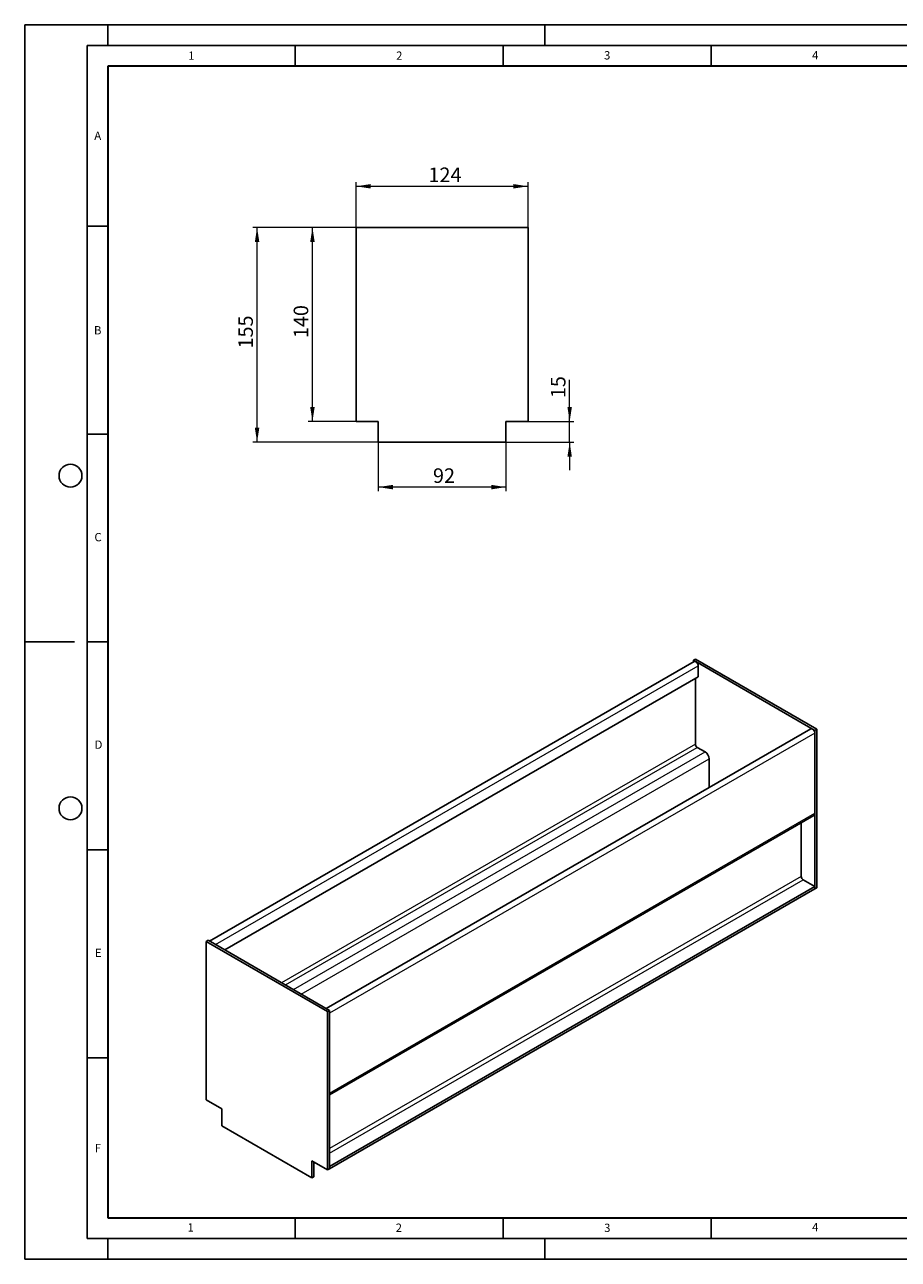
# Model space of a CAD drawing. Units: millimetres. Extents: x 0 to 420, y 0 to 297.
# Drawn here: x 0 to 210, y 0 to 297 of the extents above; entities that cross this region are included whole.
import ezdxf

# ---------------------------------------------------------------- set-up
doc = ezdxf.new("R2010")
doc.units = ezdxf.units.MM
doc.layers.add('LINIEN-DICK', color=7, linetype='Continuous', lineweight=35)
doc.layers.add('LINIEN-DÜNN', color=7, linetype='Continuous')
doc.layers.add('VORLAGE_TEXT', color=7, linetype='Continuous')
doc.styles.add('SLDTEXTSTYLE0', font='TXT', dxfattribs={"width": 0.605})
doc.dimstyles.new('SLDDIMSTYLE0', dxfattribs={"dimtxt": 3.5, "dimasz": 3.5, "dimexe": 0, "dimexo": 0.0625, "dimgap": 0.875, "dimtad": 1, "dimlfac": 3, "dimrnd": 1e-09, "dimzin": 12, "dimdsep": 46, "dimtxsty": 'SLDTEXTSTYLE0', "dimsah": 1, "dimcen": 0.09, "dimadec": 0, "dimazin": 3, "dimtfac": 1, "dimtdec": 3, "dimtofl": 0, "dimtmove": 0, "dimatfit": 3, "dimfxl": 0, "dimfrac": 2, "dimtolj": 1, "dimtzin": 12, "dimarcsym": 0})
doc.dimstyles.new('SLDDIMSTYLE1', dxfattribs={"dimtxt": 3.5, "dimasz": 3.5, "dimexe": 0, "dimexo": 0.0625, "dimgap": 0.875, "dimtad": 1, "dimlfac": 3, "dimrnd": 1e-09, "dimzin": 12, "dimdsep": 46, "dimtxsty": 'SLDTEXTSTYLE0', "dimsah": 1, "dimcen": 0.09, "dimadec": 0, "dimazin": 3, "dimtfac": 1, "dimtdec": 3, "dimtmove": 0, "dimatfit": 0, "dimfxl": 0, "dimfrac": 2, "dimtolj": 1, "dimtzin": 12, "dimarcsym": 0})

# ---------------------------------------------------------------- blocks, each defined once
blk = doc.blocks.new('_D')
at = {"color": 7, "linetype": 'Continuous', "lineweight": 18}
for p, q in [((79.67, 248.32), (79.67, 259.12)), ((121, 248.32), (121, 259.12)), ((79.67, 258.12), (121, 258.12))]:
    blk.add_line(p, q, dxfattribs=at)
for points in [[(79.67, 258.12), (83.17, 257.59), (83.17, 258.66)], [(121, 258.12), (117.5, 258.66), (117.5, 257.59)]]:
    blk.add_solid(points, dxfattribs=at)
at = {"color": 7, "linetype": 'Continuous', "lineweight": 18, "insert": (97.05, 262.64), "char_height": 3.5, "attachment_point": 1, "style": 'SLDTEXTSTYLE0'}
blk.add_mtext('124', dxfattribs=at)
blk = doc.blocks.new('_D_1')
at = {"color": 7, "linetype": 'Continuous', "lineweight": 18}
for p, q in [((85, 196.45), (85, 184.76)), ((115.67, 196.45), (115.67, 184.76)), ((115.67, 185.76), (85, 185.76))]:
    blk.add_line(p, q, dxfattribs=at)
for points in [[(85, 185.76), (88.5, 185.22), (88.5, 186.3)], [(115.67, 185.76), (112.17, 186.3), (112.17, 185.22)]]:
    blk.add_solid(points, dxfattribs=at)
at = {"color": 7, "linetype": 'Continuous', "lineweight": 18, "insert": (98.14, 190.27), "char_height": 3.5, "attachment_point": 1, "style": 'SLDTEXTSTYLE0'}
blk.add_mtext('92', dxfattribs=at)
blk = doc.blocks.new('_D_2')
at = {"color": 7, "linetype": 'Continuous', "lineweight": 18}
for p, q in [((131, 201.55), (131, 211.55)), ((121.1, 201.55), (132, 201.55)), ((131, 196.55), (131, 201.55)), ((115.77, 196.55), (132, 196.55)), ((131, 196.55), (131, 189.82))]:
    blk.add_line(p, q, dxfattribs=at)
for points in [[(131, 201.55), (131.54, 205.05), (130.46, 205.05)], [(131, 196.55), (130.46, 193.05), (131.54, 193.05)]]:
    blk.add_solid(points, dxfattribs=at)
at = {"color": 7, "linetype": 'Continuous', "lineweight": 18, "insert": (126.49, 207.16), "char_height": 3.5, "attachment_point": 1, "rotation": 90, "style": 'SLDTEXTSTYLE0'}
blk.add_mtext('15', dxfattribs=at)
blk = doc.blocks.new('_D_3')
at = {"color": 7, "linetype": 'Continuous', "lineweight": 18}
for p, q in [((79.57, 248.22), (54.86, 248.22)), ((55.86, 196.55), (55.86, 248.22)), ((84.9, 196.55), (54.86, 196.55))]:
    blk.add_line(p, q, dxfattribs=at)
for points in [[(55.86, 248.22), (55.32, 244.72), (56.4, 244.72)], [(55.86, 196.55), (56.4, 200.05), (55.32, 200.05)]]:
    blk.add_solid(points, dxfattribs=at)
at = {"color": 7, "linetype": 'Continuous', "lineweight": 18, "insert": (51.35, 219.1), "char_height": 3.5, "attachment_point": 1, "rotation": 90, "style": 'SLDTEXTSTYLE0'}
blk.add_mtext('155', dxfattribs=at)
blk = doc.blocks.new('_D_4')
at = {"color": 7, "linetype": 'Continuous', "lineweight": 18}
for p, q in [((79.57, 248.22), (68.17, 248.22)), ((69.17, 201.55), (69.17, 248.22)), ((79.57, 201.55), (68.17, 201.55))]:
    blk.add_line(p, q, dxfattribs=at)
for points in [[(69.17, 248.22), (68.63, 244.72), (69.71, 244.72)], [(69.17, 201.55), (69.71, 205.05), (68.63, 205.05)]]:
    blk.add_solid(points, dxfattribs=at)
at = {"color": 7, "linetype": 'Continuous', "lineweight": 18, "insert": (64.66, 221.6), "char_height": 3.5, "attachment_point": 1, "rotation": 90, "style": 'SLDTEXTSTYLE0'}
blk.add_mtext('140', dxfattribs=at)

msp = doc.modelspace()

# ---------------------------------------------------------------- linework, layer by layer
at = {"color": 7, "linetype": 'Continuous', "lineweight": 25}
for p, q in [((79.6675, 248.2204), (121.0009, 248.2204)), ((79.6675, 201.5538), (79.6675, 248.2204)), ((121.0009, 201.5538), (121.0009, 248.2204)), ((79.6675, 201.5538), (85.0009, 201.5538)), ((85.0009, 201.5538), (85.0009, 196.5538)), ((115.6675, 201.5538), (121.0009, 201.5538)), ((115.6675, 201.5538), (115.6675, 196.5538)), ((85.0009, 196.5538), (115.6675, 196.5538)), ((160.9159, 143.7958), (44.4159, 76.5418)), ((161.2147, 144.3669), (160.7433, 144.0948)), ((160.7433, 143.6962), (160.7433, 144.0948)), ((160.7433, 144.0948), (189.9704, 127.2223)), ((161.2147, 144.3669), (190.4418, 127.4945)), ((161.9218, 142.734), (161.9218, 140.1483)), ((161.9218, 140.1483), (48.0781, 74.4277)), ((161.2147, 139.74), (161.2147, 123.9535)), ((188.9645, 127.6037), (72.4645, 60.3497)), ((190.4418, 127.4945), (189.9704, 127.2223)), ((189.9704, 89.1171), (189.9704, 127.2223)), ((189.9704, 107.3532), (189.9704, 126.5419)), ((190.4418, 89.3892), (190.4418, 127.4945)), ((161.6861, 123.137), (163.5717, 122.0484)), ((164.5145, 113.4891), (164.5145, 120.4154)), ((73.2978, 39.5485), (189.6942, 106.7427)), ((186.6705, 104.9972), (186.6705, 92.1108)), ((189.9704, 89.6614), (73.2978, 22.3078)), ((189.9704, 89.1171), (73.2978, 21.7634)), ((187.142, 91.2943), (189.9704, 89.6614)), ((189.9704, 89.1171), (189.9704, 89.6614)), ((190.4418, 89.3892), (189.9704, 89.1171)), ((44.0707, 76.7411), (43.5993, 76.4689)), ((43.5993, 76.4689), (72.8264, 59.5965)), ((43.5993, 38.3637), (43.5993, 76.4689)), ((44.0707, 76.7411), (73.2978, 59.8687)), ((73.2978, 59.8687), (72.8264, 59.5965)), ((72.8264, 21.4913), (72.8264, 59.5965)), ((73.2978, 21.7634), (73.2978, 59.8687)), ((73.2978, 59.1882), (73.2978, 39.9995)), ((43.5993, 38.3637), (47.3705, 36.1866)), ((47.3705, 36.1866), (47.3705, 32.1039)), ((47.3705, 32.1039), (69.0551, 19.5857)), ((69.0551, 23.6684), (72.8264, 21.4913)), ((69.0551, 23.6684), (69.0551, 19.5857)), ((69.5265, 23.3962), (69.5265, 19.8578)), ((73.2978, 21.7634), (72.8264, 21.4913)), ((73.2978, 21.7634), (73.2978, 22.3078)), ((69.5265, 19.8578), (69.0551, 19.5857))]:
    msp.add_line(p, q, dxfattribs=at)
at = {"color": 8, "linetype": 'Continuous', "lineweight": 18}
for p, q in [((45.8385, 75.7205), (161.9218, 142.734)), ((189.9704, 126.5419), (73.2978, 59.1882)), ((161.2147, 123.9535), (61.7511, 66.5344)), ((62.694, 65.9901), (161.6861, 123.137)), ((64.5797, 64.9015), (163.5717, 122.0484)), ((66.4654, 63.8129), (164.5145, 120.4154)), ((73.2978, 39.9995), (189.9704, 107.3532)), ((186.6705, 92.1108), (73.2978, 26.662)), ((73.2978, 25.5734), (187.142, 91.2943))]:
    msp.add_line(p, q, dxfattribs=at)
at = {"color": 7, "linetype": 'Continuous', "lineweight": 25, "flags": 128}
for points in [[(160.9159, 143.7958), (161.1071, 143.833), (161.3326, 143.7546), (161.5581, 143.5726), (161.7492, 143.3147), (161.877, 143.0203), (161.9218, 142.734)], [(188.9645, 127.6037), (189.1556, 127.6409), (189.3811, 127.5625), (189.6066, 127.3805), (189.7978, 127.1227), (189.9255, 126.8282), (189.9704, 126.5419)]]:
    msp.add_lwpolyline(points, dxfattribs=at)
at = {"color": 7, "linetype": 'Continuous', "lineweight": 25}
for centre, radius, start, end in [((162.2382, 124), 1.0245, 182.605478, 237.394522), ((162.4676, 120.3223), 2.0491, 2.605478, 57.394522), ((189.3361, 107.2724), 0.6394, 304.056351, 7.25583), ((187.694, 92.1573), 1.0245, 182.605478, 237.394522)]:
    msp.add_arc(centre, radius, start, end, dxfattribs=at)
at = {"layer": 'LINIEN-DICK'}
for p, q in [((20, 287), (20, 10)), ((410, 287), (20, 287)), ((20, 10), (415, 10))]:
    msp.add_line(p, q, dxfattribs=at)
at = {"layer": 'LINIEN-DÜNN'}
for p, q in [((0, 0), (0, 297)), ((0, 297), (420, 297)), ((20, 292), (20, 297)), ((125, 292), (125, 297)), ((15, 292), (415, 292)), ((15, 292), (15, 5)), ((65, 292), (65, 287)), ((115, 292), (115, 287)), ((165, 292), (165, 287)), ((15, 248.5), (20, 248.5)), ((15, 198.5), (20, 198.5)), ((12, 148.5), (0, 148.5)), ((15, 148.5), (20, 148.5)), ((15, 98.5), (20, 98.5)), ((15, 48.5), (20, 48.5)), ((65, 10), (65, 5)), ((115, 10), (115, 5)), ((165, 10), (165, 5)), ((15, 5), (415, 5)), ((20, 5), (20, 0)), ((125, 5), (125, 0)), ((0, 0), (420, 0))]:
    msp.add_line(p, q, dxfattribs=at)
for centre in [(11, 188.5), (11, 108.5)]:
    msp.add_circle(centre, 2.75, dxfattribs=at)

# ---------------------------------------------------------------- texts
at = {"layer": 'VORLAGE_TEXT', "char_height": 2, "attachment_point": 2, "style": 'SLDTEXTSTYLE0'}
for s, insert in [('1', (40.051, 290.553)), ('2', (90.0332, 290.5567)), ('3', (140.0166, 290.6379)), ('4', (190.03, 290.6343)), ('A', (17.561, 271.2966)), ('B', (17.5517, 224.4926)), ('C', (17.6275, 174.7262)), ('D', (17.7359, 124.8018)), ('E', (17.6898, 74.7268)), ('F', (17.5937, 27.7733)), ('1', (39.9009, 8.6623)), ('2', (89.9334, 8.5904)), ('3', (140.0453, 8.5647)), ('4', (190.0227, 8.7073))]:
    msp.add_mtext(s, dxfattribs=dict(at, insert=insert))

# ---------------------------------------------------------------- dimensions: what is measured, and where the dimension line sits
at = {"color": 7, "linetype": 'Continuous', "lineweight": 18}
for base, p1, p2, picture, middle in [((121.0009, 258.1248), (79.6675, 248.2204), (121.0009, 248.2204), '_D', (100.3342, 258.1248)), ((85.0009, 185.7596), (115.6675, 196.5538), (85.0009, 196.5538), '_D_1', (100.3342, 185.7596))]:
    dim = msp.add_linear_dim(base=base, p1=p1, p2=p2, dimstyle='SLDDIMSTYLE0', dxfattribs=at)
    dim.commit()
    dim.dimension.update_dxf_attribs({"geometry": picture, "text_midpoint": middle, "dimtype": 160})
for base, p1, p2, dimstyle, picture, middle in [((55.8622, 248.2204), (85.0009, 196.5538), (79.6675, 248.2204), 'SLDDIMSTYLE0', '_D_3', (55.8622, 222.3871)), ((69.1709, 248.2204), (79.6675, 201.5538), (79.6675, 248.2204), 'SLDDIMSTYLE0', '_D_4', (69.1709, 224.8871)), ((131.0009, 201.5538), (115.6675, 196.5538), (121.0009, 201.5538), 'SLDDIMSTYLE1', '_D_2', (131.0009, 209.353))]:
    dim = msp.add_linear_dim(base=base, p1=p1, p2=p2, angle=90, dimstyle=dimstyle, dxfattribs=at)
    dim.commit()
    dim.dimension.update_dxf_attribs({"geometry": picture, "text_midpoint": middle, "dimtype": 160})

doc.saveas('drawing.dxf')
